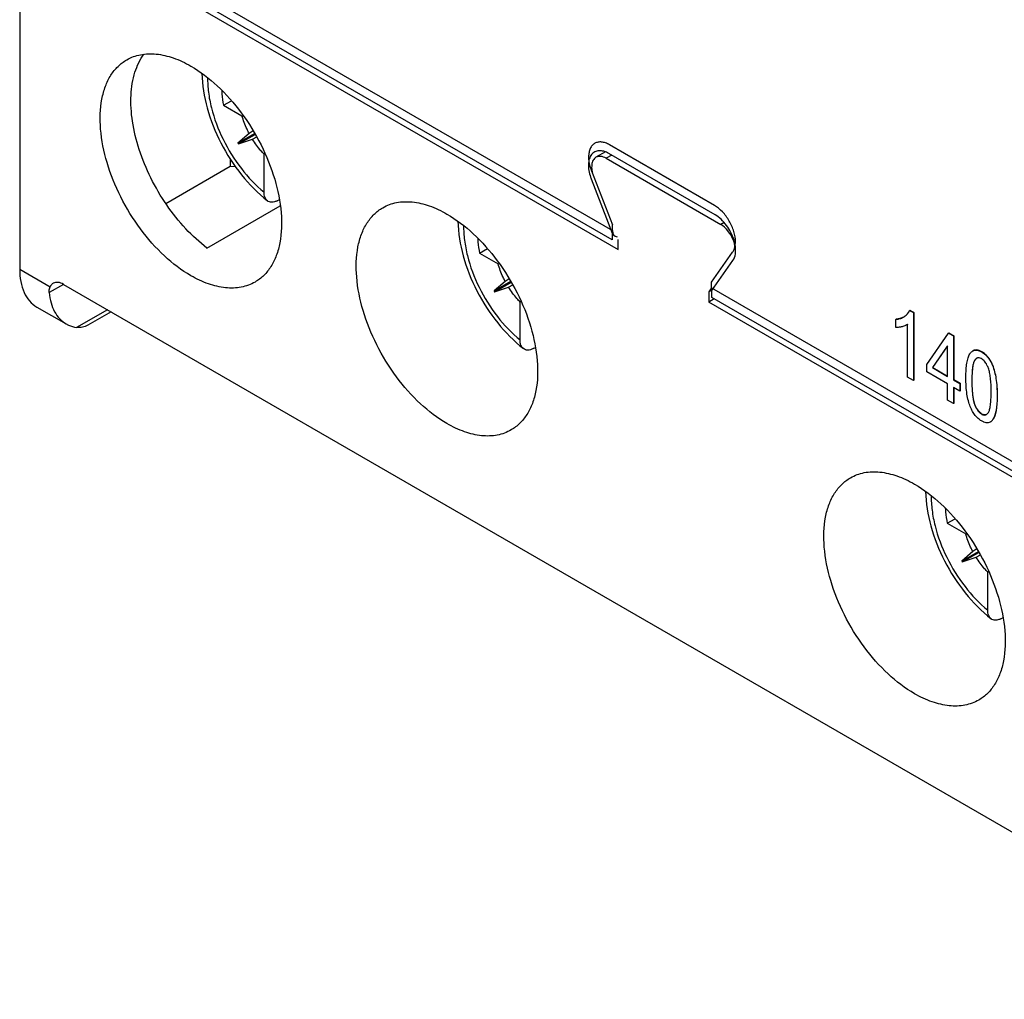
# Model space of a CAD drawing. Units: millimetres. Extents: x 0 to 420, y 0 to 297.
# Drawn here: x 295 to 306, y 86 to 98 of the extents above; entities that cross this region are included whole.
import ezdxf

# ---------------------------------------------------------------- set-up
doc = ezdxf.new("R2010")
doc.units = ezdxf.units.MM
doc.header["$LTSCALE"] = 23.1
doc.layers.get('0').update_dxf_attribs({"linetype": 'CONTINUOUS'})
for name, color, linetype in [('02___PRT_ALL_AXES', 7, 'CONTINUOUS'), ('1SAM206692_1', 7, 'CONTINUOUS'), ('BEDRUCKUNG_116_AB_1', 7, 'CONTINUOUS'), ('MANIFOLD_SOLID_BREP_271340', 7, 'CONTINUOUS'), ('MANIFOLD_SOLID_BREP_272404', 7, 'CONTINUOUS'), ('MANIFOLD_SOLID_BREP_273061', 7, 'CONTINUOUS')]:
    doc.layers.add(name, color=color, linetype=linetype)

msp = doc.modelspace()

# ---------------------------------------------------------------- linework, layer by layer
at = {"color": 7, "linetype": 'Continuous'}
for p, q in [((294.537, 98.905), (301.767, 94.731)), ((294.537, 98.905), (294.537, 94.496)), ((296.999, 96.475), (297.094, 96.53)), ((296.999, 96.475), (297.222, 96.346)), ((297.222, 96.346), (297.238, 96.348)), ((297.174, 96.019), (297.375, 96.135)), ((297.309, 96.134), (297.174, 96.019)), ((297.181, 96.007), (297.382, 96.123)), ((297.357, 96.166), (297.309, 96.134)), ((297.174, 96.019), (297.181, 96.007)), ((297.181, 96.007), (297.349, 96.065)), ((297.349, 96.065), (297.4, 96.092)), ((297.499, 95.897), (297.489, 95.884)), ((297.489, 95.426), (297.489, 95.884)), ((301.613, 95.912), (301.499, 95.846)), ((297.081, 95.825), (297.081, 95.74)), ((301.624, 95.834), (303.006, 95.036)), ((296.301, 95.29), (297.081, 95.74)), ((297.081, 95.74), (297.14, 95.737)), ((297.646, 95.322), (297.675, 95.336)), ((301.767, 94.731), (301.767, 94.853)), ((300.093, 94.689), (300.188, 94.744)), ((300.093, 94.689), (300.316, 94.56)), ((300.316, 94.56), (300.332, 94.562)), ((300.268, 94.233), (300.469, 94.349)), ((300.402, 94.348), (300.268, 94.233)), ((300.275, 94.22), (300.476, 94.337)), ((300.451, 94.38), (300.402, 94.348)), ((295.067, 94.312), (310.022, 85.678)), ((300.268, 94.233), (300.275, 94.22)), ((300.275, 94.22), (300.442, 94.279)), ((300.442, 94.279), (300.494, 94.306)), ((302.897, 94.269), (302.863, 94.22)), ((302.899, 94.242), (302.863, 94.22)), ((302.863, 94.22), (302.863, 94.098)), ((300.592, 94.111), (300.583, 94.098)), ((300.583, 93.64), (300.583, 94.098)), ((302.929, 94.136), (302.863, 94.098)), ((310.447, 89.72), (302.863, 94.098)), ((294.744, 94.038), (295.097, 93.834)), ((295.641, 93.981), (295.359, 93.818)), ((300.74, 93.536), (300.769, 93.55)), ((305.743, 91.427), (305.838, 91.482)), ((305.743, 91.427), (305.966, 91.298)), ((305.966, 91.298), (305.982, 91.301)), ((305.918, 90.971), (306.119, 91.087)), ((306.052, 91.086), (305.918, 90.971)), ((305.925, 90.959), (306.126, 91.075)), ((305.925, 90.959), (306.092, 91.017)), ((306.101, 91.118), (306.052, 91.086)), ((306.092, 91.017), (306.144, 91.044)), ((305.918, 90.971), (305.925, 90.959)), ((306.242, 90.849), (306.232, 90.837)), ((306.232, 90.378), (306.232, 90.837)), ((306.39, 90.274), (306.418, 90.288))]:
    msp.add_line(p, q, dxfattribs=at)
at = {"color": 9, "linetype": 'Continuous'}
for p, q in [((301.69, 95.872), (301.624, 95.834)), ((303.047, 95.06), (303.006, 95.036)), ((294.537, 94.496), (294.905, 94.283)), ((295.067, 94.312), (294.894, 94.212)), ((295.597, 94.006), (295.225, 93.791))]:
    msp.add_line(p, q, dxfattribs=at)
at = {"color": 7, "linetype": 'Continuous'}
msp.add_arc((302.872, 94.724), 0.311, 8.4746, 10.0688, dxfattribs=at)
at = {"color": 9, "linetype": 'Continuous'}
for points in [[(296.807, 96.808), (296.806, 96.749), (296.814, 96.627), (296.863, 96.373), (296.984, 96.055), (297.199, 95.708), (297.387, 95.509), (297.489, 95.426)], [(299.9, 95.022), (299.9, 94.963), (299.907, 94.841), (299.956, 94.587), (300.077, 94.269), (300.293, 93.922), (300.481, 93.723), (300.583, 93.64)], [(305.55, 91.76), (305.549, 91.701), (305.557, 91.579), (305.606, 91.325), (305.727, 91.007), (305.943, 90.66), (306.13, 90.461), (306.232, 90.378)]]:
    msp.add_open_spline(points, degree=3, knots=[0, 0, 0, 0, 0.111536, 0.231313, 0.487625, 0.75067, 1, 1, 1, 1], dxfattribs=at)
at = {"color": 7, "linetype": 'Continuous'}
for points, knots in [([(296.977, 96.656), (296.978, 96.641), (296.981, 96.58), (296.99, 96.52), (296.999, 96.475)], [0, 0, 0, 0, 0.241684, 1, 1, 1, 1]), ([(297.309, 96.134), (297.3, 96.151), (297.266, 96.22), (297.238, 96.291), (297.222, 96.346)], [0, 0, 0, 0, 0.25448, 1, 1, 1, 1]), ([(297.489, 95.884), (297.476, 95.898), (297.425, 95.954), (297.379, 96.016), (297.349, 96.065)], [0, 0, 0, 0, 0.24442, 1, 1, 1, 1]), ([(301.499, 95.846), (301.485, 95.838), (301.46, 95.811), (301.445, 95.754), (301.448, 95.687), (301.462, 95.64), (301.471, 95.616)], [0, 0, 0, 0, 0.19377, 0.420716, 0.692051, 1, 1, 1, 1]), ([(301.624, 95.834), (301.603, 95.846), (301.562, 95.863), (301.516, 95.856), (301.499, 95.846)], [0, 0, 0, 0, 0.550819, 1, 1, 1, 1]), ([(297.529, 95.322), (297.522, 95.327), (297.51, 95.34), (297.498, 95.365), (297.49, 95.394), (297.489, 95.415), (297.489, 95.426)], [0, 0, 0, 0, 0.218145, 0.453688, 0.713499, 1, 1, 1, 1]), ([(297.646, 95.322), (297.636, 95.316), (297.615, 95.308), (297.583, 95.303), (297.553, 95.307), (297.536, 95.316), (297.529, 95.322)], [0, 0, 0, 0, 0.288898, 0.545704, 0.777957, 1, 1, 1, 1]), ([(303.159, 94.846), (303.143, 94.886), (303.101, 94.958), (303.04, 95.016), (303.006, 95.036)], [0, 0, 0, 0, 0.522751, 1, 1, 1, 1]), ([(300.071, 94.87), (300.071, 94.855), (300.075, 94.794), (300.084, 94.734), (300.093, 94.689)], [0, 0, 0, 0, 0.241684, 1, 1, 1, 1]), ([(303.178, 94.778), (303.177, 94.784), (303.172, 94.807), (303.165, 94.829), (303.159, 94.846)], [0, 0, 0, 0, 0.242083, 1, 1, 1, 1]), ([(294.537, 94.496), (294.537, 94.445), (294.544, 94.349), (294.583, 94.217), (294.649, 94.109), (294.711, 94.057), (294.744, 94.038)], [0, 0, 0, 0, 0.2897, 0.549083, 0.782213, 1, 1, 1, 1]), ([(300.402, 94.348), (300.393, 94.365), (300.359, 94.434), (300.332, 94.505), (300.316, 94.56)], [0, 0, 0, 0, 0.25448, 1, 1, 1, 1]), ([(295.067, 94.312), (295.046, 94.324), (295.005, 94.341), (294.959, 94.334), (294.942, 94.325)], [0, 0, 0, 0, 0.550836, 1, 1, 1, 1]), ([(294.894, 94.212), (294.893, 94.219), (294.892, 94.243), (294.897, 94.267), (294.905, 94.283)], [0, 0, 0, 0, 0.268665, 1, 1, 1, 1]), ([(294.942, 94.325), (294.938, 94.322), (294.923, 94.312), (294.911, 94.296), (294.905, 94.283)], [0, 0, 0, 0, 0.241611, 1, 1, 1, 1]), ([(300.583, 94.098), (300.57, 94.112), (300.518, 94.168), (300.473, 94.23), (300.442, 94.279)], [0, 0, 0, 0, 0.24442, 1, 1, 1, 1]), ([(294.894, 94.212), (294.898, 94.17), (294.911, 94.091), (294.953, 93.982), (295.015, 93.894), (295.069, 93.851), (295.097, 93.834)], [0, 0, 0, 0, 0.283733, 0.540946, 0.776615, 1, 1, 1, 1]), ([(295.097, 93.834), (295.107, 93.829), (295.147, 93.808), (295.191, 93.796), (295.225, 93.791)], [0, 0, 0, 0, 0.246638, 1, 1, 1, 1]), ([(295.359, 93.818), (295.34, 93.807), (295.296, 93.789), (295.249, 93.788), (295.225, 93.791)], [0, 0, 0, 0, 0.481603, 1, 1, 1, 1]), ([(300.623, 93.536), (300.616, 93.541), (300.604, 93.554), (300.591, 93.578), (300.584, 93.608), (300.583, 93.629), (300.583, 93.64)], [0, 0, 0, 0, 0.218145, 0.453688, 0.713499, 1, 1, 1, 1]), ([(300.74, 93.536), (300.729, 93.53), (300.708, 93.522), (300.676, 93.516), (300.647, 93.521), (300.63, 93.53), (300.623, 93.536)], [0, 0, 0, 0, 0.288898, 0.545704, 0.777957, 1, 1, 1, 1]), ([(305.72, 91.608), (305.721, 91.593), (305.725, 91.532), (305.734, 91.472), (305.743, 91.427)], [0, 0, 0, 0, 0.241684, 1, 1, 1, 1]), ([(306.052, 91.086), (306.043, 91.103), (306.009, 91.172), (305.981, 91.244), (305.966, 91.298)], [0, 0, 0, 0, 0.25448, 1, 1, 1, 1]), ([(306.232, 90.837), (306.219, 90.85), (306.168, 90.906), (306.123, 90.968), (306.092, 91.017)], [0, 0, 0, 0, 0.24442, 1, 1, 1, 1]), ([(306.272, 90.274), (306.266, 90.279), (306.254, 90.292), (306.241, 90.317), (306.234, 90.346), (306.232, 90.367), (306.232, 90.378)], [0, 0, 0, 0, 0.218145, 0.453688, 0.713499, 1, 1, 1, 1]), ([(306.39, 90.274), (306.379, 90.268), (306.358, 90.26), (306.326, 90.255), (306.296, 90.259), (306.28, 90.268), (306.272, 90.274)], [0, 0, 0, 0, 0.288898, 0.545704, 0.777957, 1, 1, 1, 1])]:
    msp.add_open_spline(points, degree=3, knots=knots, dxfattribs=at)
at = {"layer": '02___PRT_ALL_AXES', "color": 7, "linetype": 'Continuous'}
msp.add_line((296.799, 94.749), (297.685, 95.261), dxfattribs=at)
for points, knots in [([(295.83, 97.024), (295.881, 97.054), (295.999, 97.096), (296.194, 97.101), (296.402, 97.051), (296.537, 96.987), (296.605, 96.948)], [0, 0, 0, 0, 0.217773, 0.450944, 0.71021, 1, 1, 1, 1]), ([(296.799, 94.749), (296.708, 94.82), (296.532, 94.983), (296.304, 95.269), (296.115, 95.592), (295.975, 95.931), (295.892, 96.269), (295.87, 96.586), (295.913, 96.866), (295.99, 97.028), (296.038, 97.093)], [0, 0, 0, 0, 0.130675, 0.269632, 0.41169, 0.55125, 0.683033, 0.802793, 0.908202, 1, 1, 1, 1]), ([(296.605, 94.416), (296.49, 94.483), (296.268, 94.654), (295.983, 94.978), (295.748, 95.36), (295.583, 95.768), (295.501, 96.169), (295.509, 96.485), (295.567, 96.702), (295.632, 96.837), (295.719, 96.947), (295.792, 97.002), (295.83, 97.024)], [0, 0, 0, 0, 0.128688, 0.270274, 0.41743, 0.561778, 0.695449, 0.812713, 0.864679, 0.912512, 0.957141, 1, 1, 1, 1]), ([(296.605, 96.948), (296.72, 96.881), (296.942, 96.71), (297.228, 96.386), (297.462, 96.004), (297.627, 95.596), (297.709, 95.195), (297.701, 94.879), (297.643, 94.662), (297.578, 94.527), (297.491, 94.417), (297.418, 94.362), (297.38, 94.34)], [0, 0, 0, 0, 0.128688, 0.270274, 0.41743, 0.561778, 0.695449, 0.812713, 0.864679, 0.912512, 0.957141, 1, 1, 1, 1]), ([(296.738, 96.86), (296.741, 96.719), (296.789, 96.428), (296.956, 96.011), (297.202, 95.629), (297.414, 95.413), (297.529, 95.322)], [0, 0, 0, 0, 0.237652, 0.493108, 0.752422, 1, 1, 1, 1]), ([(298.924, 95.238), (298.975, 95.268), (299.092, 95.31), (299.287, 95.315), (299.495, 95.265), (299.631, 95.201), (299.699, 95.161)], [0, 0, 0, 0, 0.217773, 0.450944, 0.71021, 1, 1, 1, 1]), ([(299.699, 92.63), (299.584, 92.697), (299.361, 92.868), (299.076, 93.192), (298.841, 93.574), (298.677, 93.982), (298.595, 94.383), (298.602, 94.699), (298.661, 94.916), (298.726, 95.05), (298.813, 95.161), (298.885, 95.216), (298.924, 95.238)], [0, 0, 0, 0, 0.128688, 0.270274, 0.41743, 0.561778, 0.695449, 0.812713, 0.864679, 0.912512, 0.957141, 1, 1, 1, 1]), ([(299.699, 95.161), (299.813, 95.095), (300.036, 94.924), (300.321, 94.6), (300.556, 94.218), (300.721, 93.81), (300.802, 93.409), (300.795, 93.093), (300.737, 92.876), (300.671, 92.741), (300.584, 92.631), (300.512, 92.576), (300.474, 92.554)], [0, 0, 0, 0, 0.128688, 0.270274, 0.41743, 0.561778, 0.695449, 0.812713, 0.864679, 0.912512, 0.957141, 1, 1, 1, 1]), ([(299.832, 95.074), (299.834, 94.933), (299.883, 94.642), (300.049, 94.225), (300.295, 93.843), (300.508, 93.627), (300.623, 93.536)], [0, 0, 0, 0, 0.237652, 0.493108, 0.752422, 1, 1, 1, 1]), ([(297.38, 94.34), (297.329, 94.31), (297.211, 94.267), (297.016, 94.263), (296.808, 94.313), (296.673, 94.377), (296.605, 94.416)], [0, 0, 0, 0, 0.217773, 0.450944, 0.71021, 1, 1, 1, 1]), ([(300.474, 92.554), (300.422, 92.524), (300.305, 92.481), (300.11, 92.476), (299.902, 92.527), (299.767, 92.591), (299.699, 92.63)], [0, 0, 0, 0, 0.217773, 0.450944, 0.71021, 1, 1, 1, 1]), ([(305.348, 89.368), (305.234, 89.435), (305.011, 89.606), (304.726, 89.93), (304.491, 90.312), (304.326, 90.72), (304.245, 91.121), (304.252, 91.437), (304.31, 91.654), (304.376, 91.789), (304.463, 91.899), (304.535, 91.954), (304.573, 91.976)], [0, 0, 0, 0, 0.128688, 0.270274, 0.41743, 0.561778, 0.695449, 0.812713, 0.864679, 0.912512, 0.957141, 1, 1, 1, 1]), ([(304.573, 91.976), (304.625, 92.006), (304.742, 92.049), (304.937, 92.053), (305.145, 92.003), (305.28, 91.939), (305.348, 91.9)], [0, 0, 0, 0, 0.217773, 0.450944, 0.71021, 1, 1, 1, 1]), ([(305.348, 91.9), (305.463, 91.833), (305.686, 91.662), (305.971, 91.338), (306.206, 90.956), (306.37, 90.548), (306.452, 90.147), (306.445, 89.831), (306.386, 89.614), (306.321, 89.479), (306.234, 89.369), (306.162, 89.314), (306.123, 89.292)], [0, 0, 0, 0, 0.128688, 0.270274, 0.41743, 0.561778, 0.695449, 0.812713, 0.864679, 0.912512, 0.957141, 1, 1, 1, 1]), ([(305.482, 91.812), (305.484, 91.671), (305.532, 91.38), (305.699, 90.963), (305.945, 90.582), (306.157, 90.365), (306.272, 90.274)], [0, 0, 0, 0, 0.237652, 0.493108, 0.752422, 1, 1, 1, 1]), ([(306.123, 89.292), (306.072, 89.262), (305.955, 89.22), (305.76, 89.215), (305.552, 89.265), (305.416, 89.329), (305.348, 89.368)], [0, 0, 0, 0, 0.217773, 0.450944, 0.71021, 1, 1, 1, 1])]:
    msp.add_open_spline(points, degree=3, knots=knots, dxfattribs=at)
at = {"layer": '1SAM206692_1', "color": 9, "linetype": 'Continuous'}
for p, q in [((295.067, 98.789), (301.698, 94.961)), ((301.451, 95.688), (301.444, 95.684)), ((302.896, 94.269), (309.881, 90.237))]:
    msp.add_line(p, q, dxfattribs=at)
at = {"layer": '1SAM206692_1', "color": 7, "linetype": 'Continuous'}
for p, q in [((302.93, 95.266), (301.664, 95.997)), ((301.444, 95.684), (301.698, 95.029)), ((301.698, 94.961), (301.698, 95.029)), ((301.73, 94.892), (301.696, 94.911)), ((302.896, 94.337), (303.15, 94.699)), ((302.896, 94.269), (302.896, 94.337))]:
    msp.add_line(p, q, dxfattribs=at)
for centre, major_axis, ratio, start_param, end_param in [((301.805, 95.022), (0.076, 0.129), 0.582371, 2.360624, 3.436583), ((303.001, 94.331), (0.074, 0.13), 0.572294, -3.93129, -3.658031)]:
    msp.add_ellipse(centre, major_axis=major_axis, ratio=ratio, start_param=start_param, end_param=end_param, dxfattribs=at)
for points, knots in [([(301.485, 96.016), (301.473, 96.009), (301.451, 95.99), (301.427, 95.951), (301.413, 95.904), (301.41, 95.869), (301.41, 95.85)], [0, 0, 0, 0, 0.217794, 0.45081, 0.709989, 1, 1, 1, 1]), ([(301.664, 95.997), (301.649, 96.006), (301.617, 96.021), (301.569, 96.033), (301.525, 96.032), (301.497, 96.022), (301.485, 96.016)], [0, 0, 0, 0, 0.289603, 0.548893, 0.782242, 1, 1, 1, 1]), ([(301.41, 95.85), (301.41, 95.847), (301.41, 95.831), (301.411, 95.816), (301.413, 95.804)], [0, 0, 0, 0, 0.243271, 1, 1, 1, 1]), ([(301.413, 95.804), (301.414, 95.794), (301.421, 95.753), (301.433, 95.713), (301.444, 95.684)], [0, 0, 0, 0, 0.239316, 1, 1, 1, 1]), ([(303.185, 94.826), (303.185, 94.867), (303.169, 94.955), (303.114, 95.079), (303.035, 95.188), (302.966, 95.245), (302.93, 95.266)], [0, 0, 0, 0, 0.237219, 0.500001, 0.762783, 1, 1, 1, 1]), ([(303.182, 94.783), (303.182, 94.786), (303.184, 94.801), (303.185, 94.815), (303.185, 94.826)], [0, 0, 0, 0, 0.24258, 1, 1, 1, 1]), ([(303.15, 94.699), (303.154, 94.704), (303.17, 94.73), (303.178, 94.76), (303.182, 94.783)], [0, 0, 0, 0, 0.231943, 1, 1, 1, 1])]:
    msp.add_open_spline(points, degree=3, knots=knots, dxfattribs=at)
at = {"layer": 'BEDRUCKUNG_116_AB_1', "color": 7, "linetype": 'Continuous'}
for p, q in [((301.696, 94.848), (295.226, 98.584)), ((302.939, 95.151), (301.655, 95.892)), ((301.441, 95.587), (301.696, 94.93)), ((301.696, 94.93), (301.696, 94.848)), ((302.898, 94.236), (303.153, 94.599)), ((302.898, 94.154), (302.898, 94.236)), ((309.722, 90.215), (302.898, 94.154))]:
    msp.add_line(p, q, dxfattribs=at)
for centre, radius, start, end in [((301.964, 95.79), 0.561, 199.0497, 201.1968), ((302.696, 94.702), 0.492, 12.2026, 16.9045), ((302.74, 94.712), 0.447, 9.1983, 12.2108)]:
    msp.add_arc(centre, radius, start, end, dxfattribs=at)
for points, knots in [([(301.655, 95.892), (301.636, 95.904), (301.597, 95.921), (301.545, 95.928), (301.509, 95.922), (301.484, 95.913), (301.462, 95.898), (301.437, 95.872), (301.415, 95.826), (301.405, 95.759), (301.411, 95.685), (301.425, 95.633), (301.434, 95.607)], [0, 0, 0, 0, 0.132179, 0.246562, 0.298846, 0.3493, 0.399462, 0.450912, 0.562464, 0.691253, 0.83818, 1, 1, 1, 1]), ([(303.167, 94.845), (303.157, 94.877), (303.132, 94.94), (303.079, 95.025), (303.015, 95.098), (302.965, 95.136), (302.939, 95.151)], [0, 0, 0, 0, 0.257243, 0.519152, 0.771031, 1, 1, 1, 1]), ([(303.153, 94.599), (303.17, 94.622), (303.184, 94.667), (303.188, 94.73), (303.184, 94.765), (303.181, 94.783)], [0, 0, 0, 0, 0.449323, 0.712468, 1, 1, 1, 1])]:
    msp.add_open_spline(points, degree=3, knots=knots, dxfattribs=at)
at = {"layer": 'MANIFOLD_SOLID_BREP_271340', "color": 7, "linetype": 'Continuous'}
for p, q in [((305.293, 94), (305.289, 93.998)), ((305.289, 93.998), (305.336, 93.971)), ((305.293, 94), (305.339, 93.973)), ((305.122, 93.889), (305.126, 93.891)), ((305.122, 93.792), (305.122, 93.889)), ((305.214, 93.917), (305.214, 93.917)), ((305.214, 93.917), (305.214, 93.917)), ((305.339, 93.973), (305.336, 93.971)), ((305.336, 93.971), (305.336, 93.151)), ((305.339, 93.973), (305.339, 93.153)), ((305.264, 93.192), (305.264, 93.831)), ((305.336, 93.151), (305.264, 93.192)), ((305.339, 93.153), (305.336, 93.151))]:
    msp.add_line(p, q, dxfattribs=at)
for centre, radius, start, end in [((305.102, 94.144), 0.255, 274.4826, 275.332), ((305.114, 94.088), 0.198, 299.0236, 299.9997), ((305.114, 94.089), 0.199, 300.2466, 301.1763), ((305.114, 94.09), 0.2, 301.1789, 304.2101), ((305.179, 93.944), 0.142, 299.9915, 301.6354)]:
    msp.add_arc(centre, radius, start, end, dxfattribs=at)
for points, knots in [([(305.226, 93.924), (305.24, 93.934), (305.265, 93.955), (305.283, 93.983), (305.289, 93.998)], [0, 0, 0, 0, 0.519532, 1, 1, 1, 1]), ([(305.214, 93.917), (305.2, 93.909), (305.172, 93.898), (305.141, 93.893), (305.126, 93.891)], [0, 0, 0, 0, 0.489404, 1, 1, 1, 1]), ([(305.126, 93.89), (305.141, 93.891), (305.17, 93.896), (305.198, 93.908), (305.211, 93.915)], [0, 0, 0, 0, 0.509805, 1, 1, 1, 1]), ([(305.198, 93.801), (305.191, 93.799), (305.167, 93.793), (305.141, 93.791), (305.122, 93.792)], [0, 0, 0, 0, 0.272683, 1, 1, 1, 1]), ([(305.25, 93.821), (305.246, 93.819), (305.23, 93.81), (305.212, 93.805), (305.198, 93.801)], [0, 0, 0, 0, 0.228574, 1, 1, 1, 1]), ([(305.264, 93.831), (305.263, 93.83), (305.26, 93.828), (305.256, 93.825), (305.253, 93.823)], [0, 0, 0, 0, 0.244259, 1, 1, 1, 1])]:
    msp.add_open_spline(points, degree=3, knots=knots, dxfattribs=at)
at = {"layer": 'MANIFOLD_SOLID_BREP_272404', "color": 7, "linetype": 'Continuous'}
for p, q in [((305.495, 93.346), (305.759, 93.723)), ((305.762, 93.725), (305.759, 93.723)), ((305.759, 93.723), (305.818, 93.689)), ((305.762, 93.725), (305.821, 93.691)), ((305.821, 93.691), (305.818, 93.689)), ((305.818, 93.689), (305.818, 93.16)), ((305.821, 93.691), (305.821, 93.162)), ((305.746, 93.57), (305.565, 93.306)), ((305.568, 93.308), (305.746, 93.566)), ((305.746, 93.201), (305.746, 93.57)), ((305.495, 93.255), (305.495, 93.346)), ((305.568, 93.308), (305.565, 93.306)), ((305.565, 93.306), (305.746, 93.201)), ((305.568, 93.308), (305.746, 93.205)), ((305.746, 93.11), (305.495, 93.255)), ((305.821, 93.162), (305.818, 93.16)), ((305.818, 93.16), (305.896, 93.115)), ((305.821, 93.162), (305.9, 93.117)), ((305.746, 92.914), (305.746, 93.11)), ((305.896, 93.023), (305.818, 93.068)), ((305.818, 93.068), (305.818, 92.873)), ((305.821, 93.066), (305.821, 92.875)), ((305.9, 93.117), (305.896, 93.115)), ((305.896, 93.115), (305.896, 93.023)), ((305.9, 93.117), (305.9, 93.025)), ((305.818, 92.873), (305.746, 92.914)), ((305.9, 93.025), (305.896, 93.023)), ((305.821, 92.875), (305.818, 92.873))]:
    msp.add_line(p, q, dxfattribs=at)
at = {"layer": 'MANIFOLD_SOLID_BREP_273061', "color": 7, "linetype": 'Continuous'}
for p, q in [((306.072, 93.387), (306.075, 93.392)), ((306.293, 93.336), (306.292, 93.337)), ((306.293, 93.336), (306.292, 93.337)), ((306.041, 93.148), (306.041, 93.146)), ((306.041, 93.148), (306.041, 93.146)), ((306.045, 93.146), (306.045, 93.148)), ((306.045, 93.146), (306.045, 93.148)), ((306.347, 92.972), (306.347, 92.97)), ((306.347, 92.972), (306.347, 92.97)), ((306.35, 92.97), (306.35, 92.972)), ((306.35, 92.97), (306.35, 92.972)), ((306.17, 92.742), (306.163, 92.746))]:
    msp.add_line(p, q, dxfattribs=at)
at = {"layer": 'MANIFOLD_SOLID_BREP_273061', "color": 9, "linetype": 'Continuous'}
for p, q in [((306.077, 93.395), (306.074, 93.393)), ((306.162, 93.498), (306.158, 93.496)), ((306.292, 93.337), (306.289, 93.335)), ((306.045, 93.148), (306.041, 93.146)), ((306.35, 92.972), (306.347, 92.97)), ((306.078, 92.863), (306.074, 92.861)), ((306.163, 92.746), (306.159, 92.744)), ((306.303, 92.689), (306.299, 92.687))]:
    msp.add_line(p, q, dxfattribs=at)
at = {"layer": 'MANIFOLD_SOLID_BREP_273061', "color": 7, "linetype": 'Continuous'}
for centre, radius, start, end in [((306.089, 93.444), 0.0747, 116.9166, 120.0061), ((306.177, 93.326), 0.123, 145.0381, 146.7896), ((306.136, 93.357), 0.07, 146.8123, 149.6372), ((306.165, 93.334), 0.109, 141.7502, 145.0677), ((306.125, 93.375), 0.0514, 117.9887, 120.0052), ((306.124, 93.376), 0.0495, 115.3691, 117.9911), ((306.037, 93.287), 0.241, 59.5871, 60.0003), ((306.036, 93.281), 0.251, 59.9989, 60.5426), ((306.327, 92.957), 0.27, 198.0849, 200.7145), ((306.299, 92.947), 0.24, 200.7787, 200.9591), ((306.222, 92.853), 0.125, 235.5658, 239.9773), ((306.226, 92.855), 0.126, 235.5303, 239.1104), ((306.211, 92.833), 0.103, 239.9947, 241.2414), ((306.224, 92.852), 0.122, 239.1252, 239.9996), ((306.196, 92.782), 0.0462, 283.2197, 291.9805), ((306.191, 92.784), 0.0499, 292.0839, 300.0652), ((306.189, 92.787), 0.0538, 300.0065, 302.131), ((306.186, 92.791), 0.0585, 302.1931, 308.1815), ((306.16, 92.771), 0.163, 328.7033, 329.9065), ((306.174, 92.767), 0.15, 327.2253, 328.7059), ((306.227, 92.715), 0.0745, 297.8438, 300.003), ((306.226, 92.717), 0.0765, 300.0085, 303.0202)]:
    msp.add_arc(centre, radius, start, end, dxfattribs=at)
for points, knots in [([(306.016, 93.472), (306.019, 93.476), (306.028, 93.49), (306.041, 93.502), (306.052, 93.508)], [0, 0, 0, 0, 0.27586, 1, 1, 1, 1]), ([(306.055, 93.51), (306.062, 93.514), (306.077, 93.519), (306.103, 93.518), (306.131, 93.511), (306.149, 93.501), (306.158, 93.496)], [0, 0, 0, 0, 0.213784, 0.440281, 0.698026, 1, 1, 1, 1]), ([(306.16, 93.499), (306.15, 93.505), (306.132, 93.513), (306.105, 93.52), (306.08, 93.52), (306.065, 93.515), (306.058, 93.512)], [0, 0, 0, 0, 0.300807, 0.558038, 0.784888, 1, 1, 1, 1]), ([(305.969, 93.188), (305.969, 93.22), (305.97, 93.278), (305.978, 93.357), (305.993, 93.421), (306.007, 93.457), (306.016, 93.472)], [0, 0, 0, 0, 0.326517, 0.599747, 0.822524, 1, 1, 1, 1]), ([(306.069, 93.385), (306.063, 93.373), (306.055, 93.344), (306.047, 93.293), (306.042, 93.226), (306.041, 93.176), (306.041, 93.148)], [0, 0, 0, 0, 0.158066, 0.375707, 0.655918, 1, 1, 1, 1]), ([(306.045, 93.148), (306.045, 93.176), (306.046, 93.226), (306.05, 93.294), (306.058, 93.346), (306.067, 93.375), (306.072, 93.387)], [0, 0, 0, 0, 0.344361, 0.624666, 0.842213, 1, 1, 1, 1]), ([(306.074, 93.393), (306.073, 93.393), (306.072, 93.39), (306.07, 93.387), (306.069, 93.385)], [0, 0, 0, 0, 0.237194, 1, 1, 1, 1]), ([(306.077, 93.395), (306.078, 93.396), (306.08, 93.399), (306.082, 93.402), (306.083, 93.403)], [0, 0, 0, 0, 0.257706, 1, 1, 1, 1]), ([(306.092, 93.414), (306.091, 93.413), (306.086, 93.409), (306.082, 93.405), (306.08, 93.401)], [0, 0, 0, 0, 0.236638, 1, 1, 1, 1]), ([(306.083, 93.403), (306.084, 93.404), (306.086, 93.406), (306.088, 93.409), (306.089, 93.41)], [0, 0, 0, 0, 0.257416, 1, 1, 1, 1]), ([(306.099, 93.419), (306.099, 93.419), (306.096, 93.417), (306.094, 93.415), (306.092, 93.414)], [0, 0, 0, 0, 0.243976, 1, 1, 1, 1]), ([(306.155, 93.416), (306.146, 93.42), (306.133, 93.426), (306.115, 93.425), (306.107, 93.423), (306.103, 93.421)], [0, 0, 0, 0, 0.535657, 0.768935, 1, 1, 1, 1]), ([(306.241, 93.298), (306.235, 93.312), (306.222, 93.342), (306.195, 93.384), (306.169, 93.408), (306.155, 93.416)], [0, 0, 0, 0, 0.295647, 0.675602, 1, 1, 1, 1]), ([(306.16, 93.495), (306.173, 93.487), (306.2, 93.468), (306.248, 93.417), (306.274, 93.369), (306.289, 93.335)], [0, 0, 0, 0, 0.228406, 0.467457, 1, 1, 1, 1]), ([(306.292, 93.337), (306.278, 93.371), (306.251, 93.42), (306.202, 93.471), (306.176, 93.49), (306.162, 93.498)], [0, 0, 0, 0, 0.532643, 0.771601, 1, 1, 1, 1]), ([(306.274, 93.012), (306.274, 93.043), (306.273, 93.1), (306.267, 93.179), (306.257, 93.244), (306.247, 93.282), (306.241, 93.298)], [0, 0, 0, 0, 0.320933, 0.593704, 0.819379, 1, 1, 1, 1]), ([(306.289, 93.335), (306.31, 93.284), (306.34, 93.163), (306.347, 93.04), (306.347, 92.972)], [0, 0, 0, 0, 0.446555, 1, 1, 1, 1]), ([(306.35, 92.972), (306.35, 93.04), (306.344, 93.164), (306.314, 93.285), (306.293, 93.336)], [0, 0, 0, 0, 0.553551, 1, 1, 1, 1]), ([(306.021, 92.835), (306.012, 92.857), (305.996, 92.907), (305.98, 92.989), (305.97, 93.084), (305.969, 93.152), (305.969, 93.188)], [0, 0, 0, 0, 0.201325, 0.433232, 0.698763, 1, 1, 1, 1]), ([(306.041, 93.146), (306.041, 93.117), (306.042, 93.064), (306.047, 92.989), (306.056, 92.927), (306.064, 92.889), (306.07, 92.873)], [0, 0, 0, 0, 0.313986, 0.584532, 0.81263, 1, 1, 1, 1]), ([(306.078, 92.863), (306.072, 92.879), (306.061, 92.917), (306.052, 92.981), (306.046, 93.059), (306.045, 93.116), (306.045, 93.146)], [0, 0, 0, 0, 0.181937, 0.407907, 0.68018, 1, 1, 1, 1]), ([(306.241, 92.765), (306.244, 92.77), (306.249, 92.781), (306.259, 92.81), (306.267, 92.858), (306.273, 92.929), (306.274, 92.982), (306.274, 93.012)], [0, 0, 0, 0, 0.066204, 0.147644, 0.360561, 0.644001, 1, 1, 1, 1]), ([(306.347, 92.97), (306.347, 92.939), (306.345, 92.882), (306.337, 92.804), (306.324, 92.741), (306.309, 92.705), (306.301, 92.69)], [0, 0, 0, 0, 0.324224, 0.596938, 0.820664, 1, 1, 1, 1]), ([(306.303, 92.689), (306.311, 92.703), (306.326, 92.739), (306.34, 92.803), (306.349, 92.881), (306.35, 92.939), (306.35, 92.97)], [0, 0, 0, 0, 0.178141, 0.401271, 0.674332, 1, 1, 1, 1]), ([(306.157, 92.663), (306.143, 92.671), (306.116, 92.691), (306.079, 92.73), (306.047, 92.779), (306.03, 92.815), (306.021, 92.835)], [0, 0, 0, 0, 0.219905, 0.455272, 0.713439, 1, 1, 1, 1]), ([(306.074, 92.861), (306.079, 92.848), (306.089, 92.825), (306.112, 92.785), (306.134, 92.761), (306.151, 92.749)], [0, 0, 0, 0, 0.294896, 0.556786, 1, 1, 1, 1]), ([(306.154, 92.751), (306.138, 92.763), (306.116, 92.787), (306.093, 92.827), (306.083, 92.85), (306.078, 92.863)], [0, 0, 0, 0, 0.443253, 0.705138, 1, 1, 1, 1]), ([(306.161, 92.743), (306.162, 92.742), (306.166, 92.74), (306.171, 92.738), (306.174, 92.737)], [0, 0, 0, 0, 0.261822, 1, 1, 1, 1]), ([(306.206, 92.737), (306.201, 92.736), (306.188, 92.736), (306.176, 92.739), (306.17, 92.742)], [0, 0, 0, 0, 0.471726, 1, 1, 1, 1]), ([(306.174, 92.737), (306.18, 92.735), (306.192, 92.733), (306.204, 92.735), (306.21, 92.737)], [0, 0, 0, 0, 0.517122, 1, 1, 1, 1]), ([(306.223, 92.745), (306.224, 92.746), (306.231, 92.752), (306.237, 92.759), (306.241, 92.765)], [0, 0, 0, 0, 0.229513, 1, 1, 1, 1]), ([(306.299, 92.687), (306.297, 92.683), (306.288, 92.67), (306.277, 92.659), (306.267, 92.652)], [0, 0, 0, 0, 0.274643, 1, 1, 1, 1]), ([(306.267, 92.652), (306.271, 92.654), (306.284, 92.663), (306.294, 92.675), (306.3, 92.686)], [0, 0, 0, 0, 0.231217, 1, 1, 1, 1]), ([(306.261, 92.649), (306.255, 92.645), (306.239, 92.64), (306.213, 92.64), (306.185, 92.648), (306.167, 92.657), (306.157, 92.663)], [0, 0, 0, 0, 0.214023, 0.44016, 0.697732, 1, 1, 1, 1])]:
    msp.add_open_spline(points, degree=3, knots=knots, dxfattribs=at)

doc.saveas('drawing.dxf')
